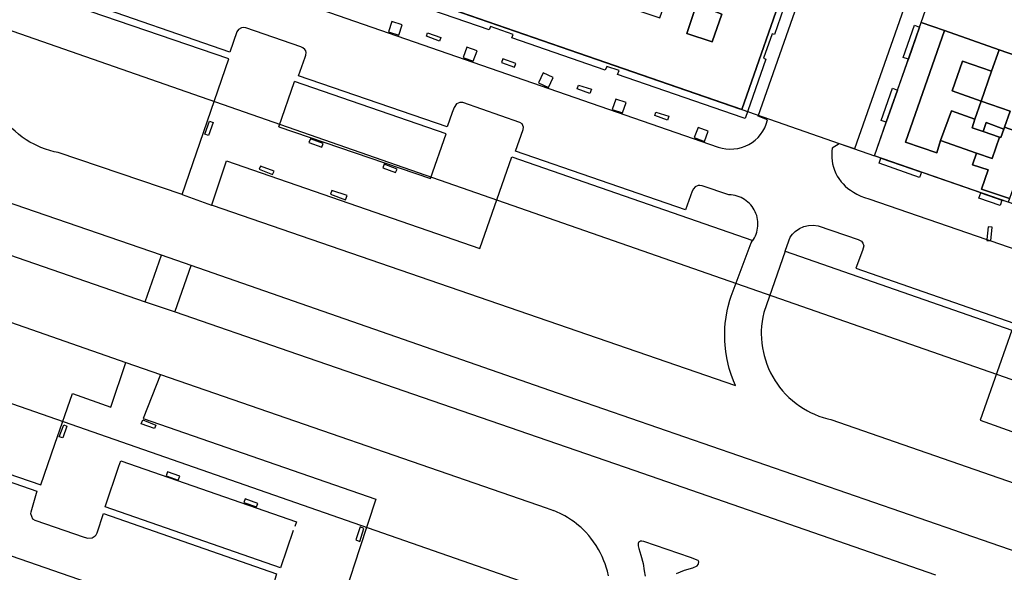
# Model space of a CAD drawing. Extents: x 727736 to 730432, y 4372700 to 4374764.
# Drawn here: x 728008 to 728148, y 4372975 to 4373054 of the extents above; entities that cross this region are included whole.
import ezdxf

# ---------------------------------------------------------------- set-up
doc = ezdxf.new("R2010")
doc.units = 0
doc.header["$MEASUREMENT"] = 0
for name, color, linetype in [('110302', 1, 'CONTINUOUS'), ('111600', 1, 'CONTINUOUS'), ('111602', 1, 'CONTINUOUS'), ('160101', 3, 'CONTINUOUS'), ('160306', 3, 'CONTINUOUS'), ('167105', 3, 'CONTINUOUS'), ('167154', 3, 'CONTINUOUS'), ('Manzanas', 7, 'CONTINUOUS'), ('Parcelas_Urbana', 7, 'CONTINUOUS'), ('Subparcelas_Urbana', 7, 'CONTINUOUS')]:
    doc.layers.add(name, color=color, linetype=linetype)

msp = doc.modelspace()

# ---------------------------------------------------------------- linework, layer by layer
at = {"layer": '110302'}
for points in [[(728129.48, 4373034.33), (728136.1, 4373053.27), (728140.04, 4373064.54), (728146.63, 4373083.58), (728165.28, 4373077.08), (728188.36, 4373069.07), (728206.358, 4373062.837), (728252.62, 4373046.77)], [(728015.277, 4373073.945), (728110.335, 4373041.033), (728110.651, 4373040.923)], [(728110.651, 4373040.923), (728117.25, 4373059.803)], [(728238.3, 4372996.65), (728182.93, 4373015.78), (728159.78, 4373023.78), (728148.45, 4373027.74), (728129.48, 4373034.33)]]:
    msp.add_lwpolyline(points, dxfattribs=at)
at = {"layer": '111600'}
for points in [[(727886.043, 4373094.266), (728000, 4373054.528), (728223.823, 4372976.478)], [(728206.863, 4372929.44), (728000, 4373001.575), (727869.009, 4373047.253)]]:
    msp.add_lwpolyline(points, dxfattribs=at)
at = {"layer": '111602'}
msp.add_lwpolyline([(728110.651, 4373040.923), (728129.48, 4373034.33)], dxfattribs=at)
at = {"layer": '160101'}
for points in [[(728112.99, 4373039.99), (728135.05, 4373102.9), (728138.47, 4373101.7), (728139.42, 4373104.41), (728135.95, 4373105.62)], [(728148.39, 4373088.59), (728148.13, 4373088.69), (728147.49, 4373088.83), (728146.94, 4373088.89), (728146.29, 4373088.89), (728145.65, 4373088.81), (728145.02, 4373088.65), (728144.5, 4373088.45), (728143.92, 4373088.16), (728143.38, 4373087.79), (728142.96, 4373087.43), (728142.52, 4373086.95), (728142.14, 4373086.43), (728141.82, 4373085.86), (728141.58, 4373085.25), (728141.43, 4373084.69), (728140.37, 4373081.64), (728142, 4373079.38), (728137.21, 4373065.53), (728126.65, 4373035.32), (728124.49, 4373036.06), (728124.47, 4373036.05)], [(728013.8, 4373068.02), (728107.32, 4373035.59), (728107.85, 4373035.43), (728108.4, 4373035.33), (728108.96, 4373035.29), (728109.52, 4373035.31), (728110.07, 4373035.38), (728110.61, 4373035.51), (728111.14, 4373035.7), (728111.64, 4373035.94), (728112.11, 4373036.23), (728112.55, 4373036.57), (728112.96, 4373036.95), (728113.32, 4373037.38), (728113.63, 4373037.84), (728113.9, 4373038.33), (728114.11, 4373038.85), (728114.29, 4373039.47), (728112.97, 4373039.95), (728112.99, 4373039.99)], [(728112.21, 4373022.31), (728112.3, 4373022.45), (728112.45, 4373022.7), (728112.57, 4373022.96), (728112.68, 4373023.23), (728112.77, 4373023.5), (728112.84, 4373023.78), (728112.89, 4373024.07), (728112.92, 4373024.36), (728112.93, 4373024.72), (728112.92, 4373025.01), (728112.89, 4373025.29), (728112.83, 4373025.58), (728112.76, 4373025.86), (728112.66, 4373026.13), (728112.55, 4373026.4), (728112.42, 4373026.66), (728112.27, 4373026.9), (728112.1, 4373027.14), (728111.92, 4373027.37), (728111.73, 4373027.58), (728111.51, 4373027.78), (728111.29, 4373027.96), (728111.05, 4373028.13), (728110.81, 4373028.28), (728110.55, 4373028.41), (728110.28, 4373028.52), (728110.01, 4373028.62), (728109.73, 4373028.69), (728109.44, 4373028.75), (728109.16, 4373028.78), (728108.81, 4373028.8), (728105.05, 4373030.1), (728104.7, 4373030.14), (728104.44, 4373030.11), (728104.03, 4373029.96), (728103.79, 4373029.66), (728103.61, 4373029.33), (728102.67, 4373026.66), (728078.56, 4373035), (728079.62, 4373038.1), (728079.66, 4373038.41), (728079.61, 4373038.65), (728079.48, 4373038.88), (728079.14, 4373039.09), (728071.09, 4373041.89), (728070.66, 4373041.9), (728070.2, 4373041.7), (728069.85, 4373041.22), (728069.56, 4373040.47), (728068.84, 4373038.46), (728047.78, 4373045.68), (728048.7, 4373048.36), (728048.78, 4373048.65), (728048.83, 4373048.99), (728048.81, 4373049.26), (728048.66, 4373049.44), (728048.4, 4373049.68), (728048.07, 4373049.82), (728040.29, 4373052.53), (728040.02, 4373052.56), (728039.66, 4373052.53), (728039.26, 4373052.29), (728039.03, 4373051.96), (728038, 4373049.07), (728016.98, 4373056.36)], [(728124.47, 4373036.05), (728123.48, 4373035.43), (728123.43, 4373035.01), (728123.4, 4373034.59), (728123.42, 4373034.06), (728123.46, 4373033.64), (728123.53, 4373033.22), (728123.66, 4373032.71), (728123.8, 4373032.31), (728124.01, 4373031.83), (728124.2, 4373031.45), (728124.43, 4373031.1), (728124.74, 4373030.67), (728125.01, 4373030.35), (728125.31, 4373030.05), (728125.71, 4373029.71), (728126.05, 4373029.46), (728126.48, 4373029.19), (728126.95, 4373028.92), (728127.56, 4373028.61), (728128.08, 4373028.41), (728128.68, 4373028.22), (728145.43, 4373022.44)], [(728031.25, 4373028.83), (728035.43, 4373027.34)], [(728116.79, 4373020.81), (728117.07, 4373021.62), (728117.53, 4373022.77), (728117.82, 4373023.22), (728118.22, 4373023.6), (728118.83, 4373024.02), (728119.44, 4373024.31), (728120.1, 4373024.47), (728120.76, 4373024.5), (728121.48, 4373024.38), (728127.18, 4373022.45), (728127.61, 4373022.21), (728127.81, 4373021.92), (728127.94, 4373021.54), (728127.78, 4373020.91), (728126.81, 4373018.38), (728149.22, 4373010.59)], [(728111.96, 4373021.98), (728112.14, 4373022.21), (728112.21, 4373022.31)], [(728145.43, 4373022.44), (728145.96, 4373022.26)], [(728145.96, 4373022.26), (728160.72, 4373017.16)], [(727918.39, 4373008.14), (727920.75, 4373007.32), (727974.56, 4372988.77), (728000, 4372979.96), (728038.76, 4372966.52)], [(728023.28, 4373005), (728028.19, 4373003.31)], [(728000, 4372990.4), (728010.65, 4372986.71), (728009.78, 4372983.74), (728009.76, 4372983.57), (728010.05, 4372982.82), (728010.38, 4372982.61), (728017.36, 4372980.18), (728017.86, 4372980.05), (728018.47, 4372980.09), (728018.93, 4372980.38), (728019.07, 4372980.55), (728019.19, 4372980.84), (728020.1, 4372983.54), (728044.65, 4372974.99), (728043.63, 4372971.55), (728043.61, 4372971.33), (728043.66, 4372971.18), (728043.84, 4372971.01), (728044.13, 4372970.83), (728044.38, 4372970.71), (728046.46, 4372970)], [(728101.41, 4372975.05), (728102.5, 4372975.51), (728103.7, 4372975.86), (728104.3, 4372976.13), (728104.44, 4372976.3), (728104.52, 4372976.47), (728104.55, 4372976.71), (728104.48, 4372976.89), (728103.39, 4372977.3), (728096.77, 4372979.58), (728096.46, 4372979.64), (728096.27, 4372979.61), (728096.16, 4372979.52), (728096.01, 4372979.44), (728095.96, 4372979.33), (728095.94, 4372979.16), (728095.96, 4372978.95), (728096.06, 4372978.57), (728096.33, 4372977.66), (728096.66, 4372976.46), (728096.81, 4372975.4), (728096.95, 4372974.66)]]:
    msp.add_lwpolyline(points, dxfattribs=at)
at = {"layer": '160306'}
for points in [[(728037.86, 4373048.12), (728010.44, 4373057.52)], [(728031.25, 4373028.83), (728037.86, 4373048.12)], [(728044.99, 4373038.44), (728066.5, 4373031.12), (728068.72, 4373037.46), (728047.19, 4373044.88)], [(728044.99, 4373038.44), (728047.19, 4373044.88)], [(728031.25, 4373028.83), (728013.65, 4373034.82), (728013.1, 4373034.93), (728012.47, 4373035.1), (728011.85, 4373035.3), (728011.23, 4373035.52), (728010.63, 4373035.79), (728010.24, 4373035.98), (728009.66, 4373036.29), (728009.11, 4373036.63), (728008.57, 4373037), (728008.05, 4373037.4), (728007.55, 4373037.83), (728007.07, 4373038.28), (728006.62, 4373038.76), (728006.2, 4373039.25), (728005.8, 4373039.77), (728005.55, 4373040.13), (728005.2, 4373040.68), (728004.98, 4373041.06)], [(728035.45, 4373027.4), (728037.57, 4373033.63)], [(728037.57, 4373033.63), (728073.5, 4373021.2)], [(728073.5, 4373021.2), (728078.03, 4373034.18)], [(728078.03, 4373034.18), (728112.21, 4373022.31)], [(728028.32, 4373020.23), (728004.49, 4373028.44)], [(728035.45, 4373027.4), (728035.43, 4373027.34)], [(728035.43, 4373027.34), (728035.5, 4373027.32), (728109.74, 4373001.72), (728109.45, 4373002.41), (728109.14, 4373003.28), (728108.87, 4373004.16), (728108.71, 4373004.75), (728108.52, 4373005.65), (728108.38, 4373006.56), (728108.28, 4373007.47), (728108.25, 4373008.08), (728108.23, 4373009), (728108.26, 4373009.92), (728108.31, 4373010.53), (728108.42, 4373011.44), (728108.58, 4373012.35), (728108.72, 4373012.95), (728108.96, 4373013.84), (728109.14, 4373014.42), (728111.96, 4373021.98)], [(727956.46, 4373021.12), (727951.96, 4373008.09), (728000, 4372991.48), (728011.21, 4372987.61), (728013.21, 4372993.4)], [(728004.28, 4373021.15), (728026.03, 4373013.63)], [(728116.79, 4373020.81), (728113.76, 4373012.09), (728113.62, 4373011.45), (728113.52, 4373010.8), (728113.45, 4373010.14), (728113.42, 4373009.49), (728113.42, 4373009.05), (728113.44, 4373008.39), (728113.5, 4373007.74), (728113.59, 4373007.08), (728113.72, 4373006.44), (728113.82, 4373006.01), (728114, 4373005.38), (728114.21, 4373004.76), (728114.46, 4373004.15), (728114.74, 4373003.55), (728115.05, 4373002.97), (728115.39, 4373002.41), (728115.63, 4373002.05), (728116.02, 4373001.51), (728116.43, 4373001), (728116.87, 4373000.51), (728117.34, 4373000.05), (728117.83, 4372999.61), (728118.34, 4372999.2), (728118.87, 4372998.81), (728119.42, 4372998.45), (728119.99, 4372998.12), (728120.38, 4372997.92), (728120.98, 4372997.65), (728121.59, 4372997.4), (728122.21, 4372997.19), (728122.84, 4372997), (728123.28, 4372996.9), (728173.28, 4372979.54)], [(728116.79, 4373020.81), (728148.96, 4373009.58), (728144.48, 4372996.81), (728184.37, 4372982.54), (728188.98, 4372995.82), (728190.09, 4372995.48)], [(728026.03, 4373013.63), (728028.32, 4373020.23)], [(728032.54, 4373018.76), (728028.32, 4373020.23)], [(728030.26, 4373012.17), (728030.26, 4373012.29), (728032.54, 4373018.76)], [(728140.87, 4372981.15), (728083.44, 4373001.04), (728032.54, 4373018.76)], [(728026.03, 4373013.63), (728030.26, 4373012.17)], [(728030.26, 4373012.17), (728046.4, 4373006.62), (728095.31, 4372989.71), (728138.14, 4372974.85)], [(728004, 4373011.7), (728023.28, 4373005)], [(728013.21, 4372993.4), (728015.7, 4373000.59), (728021.14, 4372998.68), (728023.28, 4373005)], [(728028.19, 4373003.31), (728025.74, 4372997.07), (728058.72, 4372985.6), (728056.41, 4372978.55)], [(728028.19, 4373003.31), (728082.88, 4372984.36), (728083.95, 4372983.99)], [(728047.01, 4372981.17), (728045.2, 4372975.84), (728020.35, 4372984.5), (728022.29, 4372990.28)], [(728022.29, 4372990.28), (728022.54, 4372991.03), (728047.47, 4372982.39), (728047.23, 4372981.7)], [(728087.86, 4372981.55), (728087.72, 4372981.68), (728087.21, 4372982.11), (728086.86, 4372982.38), (728086.5, 4372982.63), (728085.94, 4372983), (728085.56, 4372983.22), (728084.98, 4372983.53), (728084.38, 4372983.81), (728083.95, 4372983.99)], [(728088.15, 4372981.27), (728087.86, 4372981.55)], [(728091.72, 4372974.72), (728091.58, 4372975.37), (728091.46, 4372975.79), (728091.25, 4372976.42), (728091.1, 4372976.84), (728090.84, 4372977.45), (728090.55, 4372978.04), (728090.34, 4372978.43), (728090, 4372979), (728089.63, 4372979.55), (728089.23, 4372980.08), (728088.95, 4372980.42), (728088.51, 4372980.91), (728088.2, 4372981.23), (728088.15, 4372981.27)], [(728142.2, 4372980.69), (728140.87, 4372981.15)], [(728188.74, 4372964.63), (728178.02, 4372968.29), (728142.2, 4372980.69)], [(728056.41, 4372978.55), (728054.46, 4372972.6), (728057.74, 4372971.56), (728070.27, 4372967.2)]]:
    msp.add_lwpolyline(points, dxfattribs=at)
at = {"layer": '167105'}
for points in [[(728067.75, 4373050.64), (728065.9, 4373051.32), (728066.07, 4373051.81), (728067.94, 4373051.16), (728067.75, 4373050.64)], [(728078.39, 4373046.94), (728078.58, 4373047.44), (728076.77, 4373048.11), (728076.56, 4373047.61), (728078.39, 4373046.94)], [(728089.11, 4373043.19), (728087.31, 4373043.86), (728087.49, 4373044.38), (728089.33, 4373043.81), (728089.11, 4373043.19)], [(728100.13, 4373039.39), (728098.29, 4373040.05), (728098.46, 4373040.56), (728100.28, 4373039.95), (728100.13, 4373039.39)], [(728035, 4373037.24), (728034.46, 4373037.43), (728035.12, 4373039.27), (728035.65, 4373039.07), (728035, 4373037.24)], [(728051.06, 4373035.55), (728051.26, 4373036.08), (728049.46, 4373036.75), (728049.22, 4373036.21), (728051.06, 4373035.55)], [(728061.52, 4373031.99), (728061.74, 4373032.47), (728059.92, 4373033.14), (728059.71, 4373032.62), (728061.52, 4373031.99)], [(728044.09, 4373031.67), (728044.31, 4373032.15), (728042.36, 4373032.88), (728042.16, 4373032.44), (728044.09, 4373031.67)], [(728054.41, 4373028.11), (728054.67, 4373028.72), (728052.49, 4373029.4), (728052.29, 4373028.92), (728054.41, 4373028.11)], [(728145.96, 4373022.26), (728146.16, 4373024.2), (728145.62, 4373024.25), (728145.43, 4373022.44)], [(728145.43, 4373022.44), (728145.42, 4373022.32), (728145.96, 4373022.26)], [(728027.35, 4372995.61), (728025.46, 4372996.28), (728025.67, 4372996.84), (728027.51, 4372996.11), (728027.35, 4372995.61)], [(728014.32, 4372994.29), (728013.83, 4372994.45), (728014.46, 4372996.16), (728014.92, 4372995.98), (728014.32, 4372994.29)], [(728030.69, 4372988.29), (728030.91, 4372988.84), (728029.16, 4372989.48), (728028.98, 4372988.93), (728030.69, 4372988.29)], [(728041.8, 4372984.49), (728042, 4372985), (728040.19, 4372985.64), (728040, 4372985.13), (728041.8, 4372984.49)], [(728056.45, 4372979.6), (728057.04, 4372981.44), (728056.52, 4372981.66), (728055.9, 4372979.84), (728056.45, 4372979.6)]]:
    msp.add_lwpolyline(points, dxfattribs=at)
at = {"layer": '167154'}
for points in [[(728062, 4373051.45), (728062.49, 4373052.92), (728061.02, 4373053.41), (728060.53, 4373051.94), (728062, 4373051.45)], [(728072.56, 4373047.77), (728073.1, 4373049.23), (728071.64, 4373049.77), (728071.1, 4373048.31), (728072.56, 4373047.77)], [(728083.22, 4373044.05), (728083.87, 4373045.46), (728082.46, 4373046.12), (728081.81, 4373044.71), (728083.22, 4373044.05)], [(728093.74, 4373040.43), (728094.23, 4373041.91), (728092.76, 4373042.4), (728092.26, 4373040.93), (728093.74, 4373040.43)], [(728105.36, 4373036.38), (728105.9, 4373037.84), (728104.44, 4373038.38), (728103.9, 4373036.92), (728105.36, 4373036.38)]]:
    msp.add_lwpolyline(points, dxfattribs=at)
at = {"layer": 'Manzanas'}
for points in [[(728148.45, 4373027.74), (728147.54, 4373028.05), (728144.54, 4373029.09), (728136.15, 4373032.01), (728130.36, 4373034.02), (728129.48, 4373034.33), (728131.15, 4373039.11), (728132.74, 4373043.66), (728134.28, 4373048.07), (728135.87, 4373052.62), (728136.1, 4373053.26), (728136.1, 4373053.27), (728140.04, 4373064.54), (728140.3, 4373065.3), (728145.5, 4373080.31), (728145.76, 4373081.06), (728146.63, 4373083.58)], [(728117.25, 4373059.8), (728110.65, 4373040.92), (728015.28, 4373073.94)]]:
    msp.add_lwpolyline(points, dxfattribs=at)
at = {"layer": 'Parcelas_Urbana'}
for points in [[(728017.15, 4373122.95), (728020.73, 4373122.74), (728024.99, 4373122.5), (728029.47, 4373122.25), (728030.96, 4373122.17), (728034.45, 4373121.97), (728037.1, 4373121.82), (728037.22, 4373121.81), (728037, 4373116.7), (728035.75, 4373088.02), (728062.68, 4373078.7), (728064.44, 4373078.09), (728079.17, 4373072.99), (728080.64, 4373072.48), (728095.27, 4373067.41), (728096.98, 4373066.82), (728117.25, 4373059.8), (728110.65, 4373040.92), (728015.28, 4373073.94), (728015.02, 4373074.32), (728017.03, 4373120.21), (728017.15, 4373122.95)], [(728140.04, 4373064.54), (728146.89, 4373062.17), (728151.15, 4373060.7), (728151.18, 4373060.69), (728154.89, 4373059.4), (728156.03, 4373059.01), (728156.06, 4373059), (728158.85, 4373058.04), (728154.98, 4373046.68), (728151.15, 4373048.01), (728147.17, 4373049.4), (728147.15, 4373049.41), (728147.14, 4373049.41), (728139.39, 4373052.12), (728136.1, 4373053.26), (728136.1, 4373053.27), (728140.04, 4373064.54)], [(728148.45, 4373027.74), (728147.54, 4373028.05), (728144.54, 4373029.09), (728142.25, 4373029.89), (728137.16, 4373031.66), (728136.15, 4373032.01), (728130.36, 4373034.02), (728129.48, 4373034.33), (728131.15, 4373039.11), (728132.74, 4373043.66), (728134.28, 4373048.07), (728135.87, 4373052.62), (728136.1, 4373053.26), (728139.39, 4373052.12), (728147.14, 4373049.41), (728147.15, 4373049.41), (728147.17, 4373049.4), (728151.15, 4373048.01)]]:
    msp.add_lwpolyline(points, dxfattribs=at)
at = {"layer": 'Subparcelas_Urbana'}
for points in [[(728015.28, 4373073.94), (728110.65, 4373040.92), (728117.25, 4373059.8)], [(728117.25, 4373059.8), (728110.65, 4373040.92), (728015.28, 4373073.94)], [(728095.74, 4373063.22), (728095.12, 4373061.44), (728092.14, 4373062.54), (728092.71, 4373064.22), (728089.51, 4373065.46), (728087.98, 4373061.56), (728094.41, 4373059.37), (728093.22, 4373055.88), (728099.04, 4373053.93), (728100.18, 4373057.22), (728104.24, 4373055.81), (728102.85, 4373051.73), (728106.45, 4373050.51), (728107.82, 4373054.47), (728105.65, 4373055.32), (728106.43, 4373057.56), (728100.96, 4373059.45), (728101.57, 4373061.2), (728095.74, 4373063.22)], [(728140.04, 4373064.54), (728146.89, 4373062.17), (728151.15, 4373060.7), (728151.18, 4373060.69), (728154.89, 4373059.4), (728156.03, 4373059.01), (728156.06, 4373059), (728158.85, 4373058.04), (728154.98, 4373046.68), (728151.15, 4373048.01), (728147.17, 4373049.4), (728147.15, 4373049.41), (728147.14, 4373049.41), (728139.39, 4373052.12), (728136.1, 4373053.26), (728136.1, 4373053.27), (728140.04, 4373064.54)], [(728118.29, 4373060.23), (728115.27, 4373051.55), (728114.95, 4373051.67), (728113.74, 4373048.21), (728114.06, 4373048.08), (728111.11, 4373039.62), (728110.69, 4373039.79), (728093.02, 4373045.91), (728093.23, 4373046.47), (728091.5, 4373047.01), (728091.29, 4373046.51), (728078.04, 4373051.1), (728078.21, 4373051.56), (728075.01, 4373052.72), (728074.83, 4373052.21), (728061.73, 4373056.76)], [(728100.18, 4373057.22), (728100.96, 4373059.45), (728106.43, 4373057.56), (728105.65, 4373055.32), (728107.82, 4373054.47), (728106.45, 4373050.51), (728102.85, 4373051.73), (728104.24, 4373055.81), (728100.18, 4373057.22)], [(728135.87, 4373052.62), (728136.1, 4373053.26), (728139.39, 4373052.12), (728133.85, 4373036.3), (728138.3, 4373034.78), (728138.84, 4373036.5), (728143.93, 4373034.72), (728143.37, 4373033.08), (728145.59, 4373032.34), (728144.67, 4373029.61), (728148.63, 4373028.26), (728148.45, 4373027.74), (728147.54, 4373028.05), (728144.54, 4373029.09), (728142.25, 4373029.89), (728137.16, 4373031.66), (728136.15, 4373032.01), (728130.36, 4373034.02), (728129.48, 4373034.33), (728131.15, 4373039.11), (728132.74, 4373043.66), (728134.28, 4373048.07), (728135.87, 4373052.62)], [(728134.28, 4373048.07), (728133.56, 4373048.31), (728135.14, 4373052.91), (728135.87, 4373052.62), (728134.28, 4373048.07)], [(728147.14, 4373049.41), (728146.09, 4373046.37), (728141.97, 4373047.77), (728140.48, 4373043.56), (728144.63, 4373042.12), (728143.73, 4373039.53), (728140.4, 4373040.71), (728138.84, 4373036.5), (728138.3, 4373034.78), (728133.85, 4373036.3), (728139.39, 4373052.12), (728147.14, 4373049.41)], [(728151.15, 4373048.01), (728149.81, 4373044.04), (728153.62, 4373042.73), (728152.49, 4373039.47), (728151.67, 4373037.09), (728151.67, 4373037.08), (728147.91, 4373038.39), (728148.72, 4373040.7), (728144.63, 4373042.12), (728146.09, 4373046.37), (728147.14, 4373049.41), (728147.15, 4373049.41), (728147.17, 4373049.4), (728151.15, 4373048.01)], [(728146.09, 4373046.37), (728144.63, 4373042.12), (728140.48, 4373043.56), (728141.97, 4373047.77), (728146.09, 4373046.37)], [(728131.15, 4373039.11), (728130.42, 4373039.36), (728132.01, 4373043.95), (728132.74, 4373043.66), (728131.15, 4373039.11)], [(728144.63, 4373042.12), (728148.72, 4373040.7), (728147.91, 4373038.39), (728147.82, 4373038.13), (728145.34, 4373039.05), (728144.87, 4373037.8), (728143.32, 4373038.33), (728143.73, 4373039.53), (728144.63, 4373042.12)], [(728143.73, 4373039.53), (728143.32, 4373038.33), (728144.87, 4373037.8), (728147.22, 4373037), (728146.16, 4373033.94), (728143.93, 4373034.72), (728138.84, 4373036.5), (728140.4, 4373040.71), (728143.73, 4373039.53)], [(728147.82, 4373038.13), (728147.4, 4373036.93), (728147.22, 4373037), (728144.87, 4373037.8), (728145.34, 4373039.05), (728147.82, 4373038.13)], [(728147.82, 4373038.13), (728147.91, 4373038.39), (728151.67, 4373037.08), (728151.58, 4373036.83), (728151.58, 4373036.81), (728151.19, 4373035.68), (728151.17, 4373035.63), (728151.17, 4373035.62), (728149.95, 4373032.11), (728149.94, 4373032.09), (728149.55, 4373030.93), (728148.63, 4373028.26), (728144.67, 4373029.61), (728145.59, 4373032.34), (728143.37, 4373033.08), (728143.93, 4373034.72), (728146.16, 4373033.94), (728147.22, 4373037), (728147.4, 4373036.93), (728147.82, 4373038.13)], [(728136.15, 4373032.01), (728135.88, 4373031.24), (728130.14, 4373033.28), (728130.36, 4373034.02), (728136.15, 4373032.01)], [(728147.54, 4373028.05), (728147.28, 4373027.28), (728144.27, 4373028.34), (728144.54, 4373029.09), (728147.54, 4373028.05)]]:
    msp.add_lwpolyline(points, dxfattribs=at)

doc.saveas('drawing.dxf')
